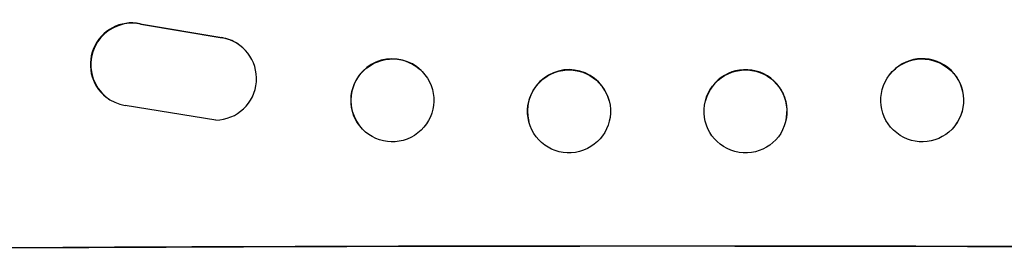
# Model space of a CAD drawing. Units: millimetres. Extents: x -5956 to 5952, y -4258 to 4190.
# Drawn here: x 1872 to 2051, y -1782 to -1740 of the extents above; entities that cross this region are included whole.
import ezdxf

# ---------------------------------------------------------------- set-up
doc = ezdxf.new("R2010")
doc.units = ezdxf.units.MM
doc.header["$LTSCALE"] = 20
doc.layers.add('2d', color=230, linetype='Continuous')

msp = doc.modelspace()

# ---------------------------------------------------------------- linework, layer by layer
at = {"layer": '2d'}
for p, q in [((1894.3, -1741.12), (1909.08, -1743.62)), ((1894.38, -1741.17), (1909.16, -1743.67)), ((1911.87, -1744.7), (1911.95, -1744.75)), ((1945.9, -1750.35), (1945.85, -1750.29)), ((2030.13, -1750.29), (2030.08, -1750.35)), ((1888.68, -1754.76), (1888.76, -1754.81)), ((1979.27, -1755.07), (1979.26, -1755.01)), ((1996.72, -1755.01), (1996.7, -1755.07)), ((1907.99, -1758.56), (1891.6, -1755.9)), ((1964.73, -1758.87), (1964.72, -1758.82)), ((2011.26, -1758.82), (2011.25, -1758.87)), ((1934.08, -1759.62), (1934.04, -1759.56)), ((2041.94, -1759.56), (2041.9, -1759.62))]:
    msp.add_line(p, q, dxfattribs=at)
for centre, major_axis, ratio, start_param, end_param in [((1892.74, -1748.45), (4.06, 6.31), 0.995602, 0.36406, 3.141593), ((1892.82, -1748.5), (4.06, 6.31), 0.995602, 0.36406, 3.550907), ((1907.89, -1751.06), (-4.06, -6.31), 0.995602, 0.587894, 3.544306), ((1907.81, -1751.01), (-4.06, -6.31), 0.995602, 3.141593, 3.544306), ((1939.95, -1754.93), (5.91, 4.63), 0.99749, 0, 3.141593), ((2036.03, -1754.93), (-5.91, 4.63), 0.99749, 3.141593, 6.283185), ((1971.99, -1756.92), (7.27, 1.9), 0.998339, 0, 3.141593), ((2003.99, -1756.92), (-7.27, 1.9), 0.998339, 3.141593, 6.283185), ((1987.99, -1838.9), (1100, 0), 0.052336, 1.434322, 1.707271), ((1987.99, -1838.9), (-1099, 0), 0.052336, 4.575789, 4.848989)]:
    msp.add_ellipse(centre, major_axis=major_axis, ratio=ratio, start_param=start_param, end_param=end_param, dxfattribs=at)
for centre, major_axis, ratio in [((1939.99, -1754.98), (5.91, 4.63), 0.99749), ((2035.99, -1754.98), (-5.91, 4.63), 0.99749), ((1972, -1756.97), (7.27, 1.9), 0.998339), ((2003.97, -1756.97), (-7.27, 1.9), 0.998339)]:
    msp.add_ellipse(centre, major_axis=major_axis, ratio=ratio, dxfattribs=at)

doc.saveas('drawing.dxf')
